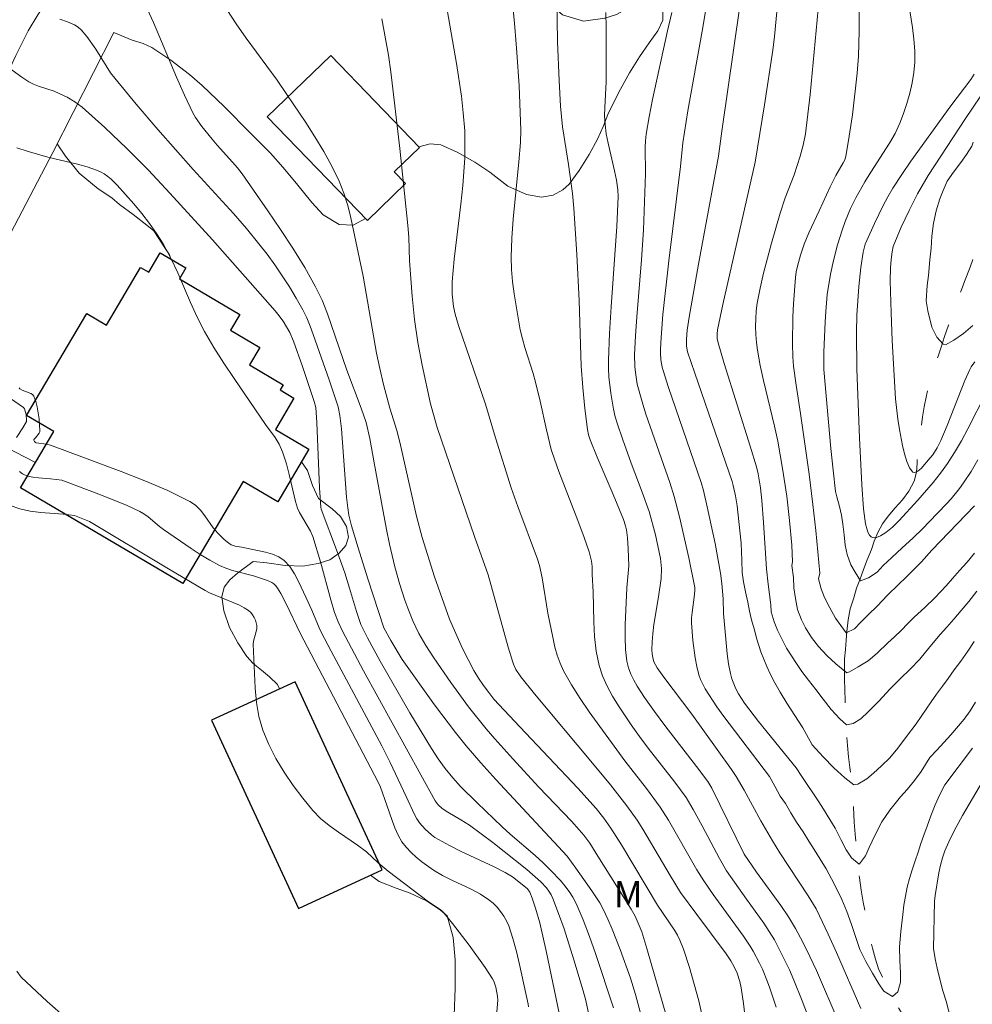
# Model space of a CAD drawing. Units: metres. Extents: x 283114 to 283630, y 1669354 to 1669919.
# Drawn here: x 283333 to 283388, y 1669439 to 1669495 of the extents above; entities that cross this region are included whole.
import ezdxf

# ---------------------------------------------------------------- set-up
doc = ezdxf.new("R2010")
doc.units = ezdxf.units.M
doc.header["$MEASUREMENT"] = 0
doc.linetypes.add('Intermitente', pattern=[48, 15, -2, 2, -2, 2, -2, 2, -2, 2, -2, 15])
for name, color, linetype, lineweight in [('Cerca', 8, 'Cerca', 20), ('Edificacoes', 7, 'Continuous', 30), ('Rio_Intermitente', 5, 'Intermitente', 9)]:
    doc.layers.add(name, color=color, linetype=linetype, lineweight=lineweight)
for name, color, linetype, lineweight, true_color in [('Curvas_Intermediarias', 7, 'Continuous', 9, 0x783c14), ('Curvas_Mestras', 7, 'Continuous', 20, 0x783c14), ('Topon_Vegetacao', 7, 'Continuous', 9, 0x00ff33), ('Vegetacao', 7, 'Orla8', 9, 0x00ff33)]:
    doc.layers.add(name, color=color, linetype=linetype, lineweight=lineweight, true_color=true_color)
doc.styles.add('Arial', font='arial.ttf', dxfattribs={"height": 1.5})
doc.styles.get("Standard").update_dxf_attribs({"font": 'arial.ttf'})
doc.linetypes.add('Cerca', pattern='A,10,0,["X",Standard,S=1,R=0,X=0,Y=-0.5],0.1', length=10.1)
doc.linetypes.add('Orla8', pattern='A,6,-0.5,["V",Standard,S=1,R=0,X=-0.5,Y=-1],-0.5,6,-0.5,["V",Standard,S=1,R=0,X=-0.5,Y=-1],-0.5', length=14)

msp = doc.modelspace()

# ---------------------------------------------------------------- linework, layer by layer
at = {"layer": 'Cerca', "flags": 128}
msp.add_lwpolyline([(283338.807, 1669494.643), (283335.282, 1669487.735), (283330.195, 1669478.04), (283327.886, 1669473.18), (283334.285, 1669469.885)], dxfattribs=at)
at = {"layer": 'Curvas_Intermediarias', "flags": 128}
for points, elevation in [([(283388.47, 1669462.473), (283388.01, 1669461.894), (283387.562, 1669461.36), (283387.133, 1669460.865), (283386.734, 1669460.409), (283386.365, 1669459.993), (283385.752, 1669459.273), (283385.187, 1669458.575), (283384.628, 1669457.985), (283384.07, 1669457.45), (283383.474, 1669456.859), (283382.817, 1669456.144), (283382.221, 1669455.542), (283381.785, 1669455.131), (283381.342, 1669454.86), (283380.973, 1669454.791), (283380.583, 1669455.13), (283380.088, 1669455.665), (283379.618, 1669456.268), (283379.197, 1669456.826), (283378.776, 1669457.35), (283378.404, 1669457.852), (283378.082, 1669458.321), (283377.791, 1669458.751), (283377.518, 1669459.209), (283377.245, 1669459.734), (283377.003, 1669460.231), (283376.797, 1669460.717), (283376.635, 1669461.287), (283376.619, 1669461.692), (283376.45, 1669462.877), (283376.367, 1669463.764), (283376.196, 1669466.439), (283376.097, 1669467.699), (283376.013, 1669468.434), (283375.882, 1669469.239), (283375.785, 1669469.635), (283375.428, 1669470.828), (283373.933, 1669475.586), (283373.582, 1669476.78), (283373.531, 1669477.023), (283373.517, 1669477.272), (283373.543, 1669477.518), (283373.851, 1669478.986), (283375.716, 1669487.17), (283376.25, 1669490.476), (283376.719, 1669493.615), (283376.815, 1669494.405), (283377.52, 1669501.759)], 174), ([(283370.614, 1669438.004), (283369.478, 1669441.91), (283369.177, 1669442.874), (283369.035, 1669443.241), (283368.795, 1669443.779), (283368.575, 1669444.179), (283366.662, 1669447.237), (283366.186, 1669447.968), (283365.839, 1669448.446), (283365.586, 1669448.748), (283365.131, 1669449.247), (283363.266, 1669451.208), (283361.764, 1669452.834), (283360.731, 1669453.974), (283360.23, 1669454.556), (283359.217, 1669455.829), (283358.194, 1669457.216), (283357.221, 1669458.636), (283356.754, 1669459.357), (283356.358, 1669460.046), (283356.014, 1669460.765), (283355.714, 1669461.502), (283355.544, 1669461.968), (283355.238, 1669462.915), (283354.974, 1669463.874), (283354.67, 1669465.192), (283354.499, 1669466.031), (283353.776, 1669469.865), (283353.527, 1669471.272), (283353.312, 1669472.197), (283353.042, 1669473.022), (283352.2, 1669475.211), (283351.097, 1669478.445), (283350.779, 1669479.233), (283350.411, 1669479.995), (283349.781, 1669481.117), (283349.107, 1669482.219), (283348.399, 1669483.304), (283347.669, 1669484.376), (283346.184, 1669486.497), (283345.919, 1669486.848), (283345.635, 1669487.183), (283344.742, 1669488.161), (283344.458, 1669488.497), (283343.863, 1669489.229), (283343.505, 1669489.743), (283343.354, 1669490.015), (283342.87, 1669491.037), (283342.412, 1669492.073), (283341.084, 1669495.209), (283339.91, 1669497.762)], 184), ([(283376.914, 1669438.534), (283376.562, 1669439.635), (283376.427, 1669440), (283376.124, 1669440.717), (283375.957, 1669441.07), (283375.596, 1669441.758), (283375.42, 1669442.054), (283375.033, 1669442.625), (283373.296, 1669445.016), (283372.751, 1669445.805), (283372.357, 1669446.449), (283370.722, 1669449.307), (283370.242, 1669450.054), (283369.445, 1669451.128), (283368.205, 1669452.71), (283366.163, 1669455.536), (283365.634, 1669456.31), (283365.135, 1669457.099), (283364.678, 1669457.905), (283364.478, 1669458.341), (283364.318, 1669458.797), (283364.188, 1669459.267), (283364.078, 1669459.745), (283363.77, 1669461.207), (283363.447, 1669463.255), (283363.3, 1669463.954), (283363.177, 1669464.33), (283362.042, 1669467.364), (283361.672, 1669468.434), (283360.758, 1669471.31), (283360.187, 1669473.237), (283358.642, 1669477.766), (283358.45, 1669478.424), (283358.353, 1669478.87), (283358.275, 1669479.572), (283358.271, 1669480.294), (283358.389, 1669481.593), (283358.768, 1669484.767), (283358.881, 1669485.826), (283358.968, 1669486.885), (283358.995, 1669487.407), (283359.007, 1669488.455), (283358.991, 1669488.979), (283358.912, 1669490.022), (283358.8, 1669490.969), (283358.523, 1669492.861), (283357.909, 1669496.392)], 181), ([(283380.532, 1669437.658), (283379.232, 1669440.638), (283378.855, 1669441.459), (283378.457, 1669442.268), (283378.031, 1669443.06), (283377.623, 1669443.734), (283377.185, 1669444.391), (283375.788, 1669446.314), (283375.077, 1669447.338), (283373.212, 1669451.134), (283372.993, 1669451.521), (283372.341, 1669452.387), (283370.507, 1669454.748), (283369.914, 1669455.546), (283369.345, 1669456.359), (283368.917, 1669457.018), (283368.72, 1669457.361), (283368.55, 1669457.713), (283368.415, 1669458.074), (283368.327, 1669458.443), (283368.248, 1669459.13), (283368.221, 1669459.829), (283368.23, 1669460.537), (283368.319, 1669462.669), (283368.425, 1669463.727), (283368.434, 1669463.939), (283368.407, 1669464.913), (283368.359, 1669465.561), (283368.309, 1669466.007), (283368.254, 1669466.252), (283368.134, 1669466.61), (283367.537, 1669468.048), (283366.619, 1669470.197), (283366.214, 1669471.2), (283366.122, 1669471.489), (283366.06, 1669471.784), (283365.911, 1669472.994), (283365.792, 1669474.211), (283365.702, 1669475.429), (283365.649, 1669476.689), (283365.587, 1669479.213), (283365.454, 1669481.87), (283365.279, 1669484.525), (283365.196, 1669485.368), (283364.974, 1669487.049), (283364.613, 1669489.218), (283364.504, 1669490.393), (283364.42, 1669491.875), (283364.332, 1669494.101), (283364.296, 1669496.71)], 179), ([(283345.302, 1669495.97), (283345.841, 1669495.135), (283346.416, 1669494.319), (283348.2, 1669491.905), (283348.764, 1669491.08), (283349.843, 1669489.45), (283350.373, 1669488.627), (283350.881, 1669487.792), (283351.352, 1669486.943), (283351.773, 1669486.074), (283352.041, 1669485.393), (283352.259, 1669484.69), (283352.44, 1669483.972), (283353.151, 1669480.623), (283353.92, 1669476.18), (283354.103, 1669475.305), (283354.32, 1669474.387), (283354.673, 1669473.016), (283355.082, 1669471.724), (283355.261, 1669471.066), (283356.226, 1669466.794), (283356.539, 1669465.564), (283357.246, 1669463.299), (283358.126, 1669460.873), (283358.476, 1669460.045), (283358.873, 1669459.18), (283359.519, 1669457.908), (283359.779, 1669457.471), (283360.067, 1669457.05), (283360.372, 1669456.642), (283360.677, 1669456.272), (283362.158, 1669454.676), (283365.502, 1669451.134), (283366.551, 1669449.967), (283366.99, 1669449.414), (283367.401, 1669448.839), (283368.019, 1669447.878), (283370.091, 1669444.411), (283371.062, 1669442.971), (283371.23, 1669442.685), (283371.374, 1669442.387), (283371.578, 1669441.872), (283371.928, 1669440.815), (283372.467, 1669438.902), (283372.736, 1669437.683)], 183), ([(283367.107, 1669495.789), (283367.134, 1669494.915), (283367.133, 1669491.792), (283367.05, 1669490.322), (283367.044, 1669489.834), (283367.07, 1669489.349), (283367.141, 1669488.811), (283367.245, 1669488.277), (283367.621, 1669486.679), (283367.727, 1669486.145), (283367.806, 1669485.583), (283367.827, 1669485.205), (283367.741, 1669483.476), (283367.417, 1669478.851), (283367.329, 1669477.31), (283367.274, 1669475.77), (283367.275, 1669475.298), (283367.296, 1669474.824), (283367.395, 1669473.88), (283367.557, 1669472.949), (283367.659, 1669472.518), (283367.783, 1669472.091), (283368.071, 1669471.246), (283368.574, 1669469.847), (283369.21, 1669468.182), (283369.599, 1669467.062), (283369.97, 1669465.723), (283370.257, 1669464.365), (283370.315, 1669463.787), (283370.294, 1669463.205), (283370.147, 1669462.147), (283369.884, 1669460.562), (283369.816, 1669460.032), (283369.778, 1669459.573), (283369.77, 1669459.112), (283369.783, 1669458.884), (283369.81, 1669458.661), (283369.881, 1669458.419), (283370.069, 1669458.078), (283370.449, 1669457.538), (283372.055, 1669455.411), (283373.512, 1669453.361), (283374.345, 1669452.217), (283374.621, 1669451.811), (283375.082, 1669451.025), (283376.041, 1669449.266), (283376.697, 1669448.104), (283377.127, 1669447.419), (283378.752, 1669444.953), (283379.212, 1669444.194), (283379.418, 1669443.802), (283379.917, 1669442.746), (283380.396, 1669441.679), (283381.788, 1669438.455)], 178), ([(283370.903, 1669495.798), (283370.659, 1669494.743), (283369.794, 1669490.779), (283369.601, 1669489.785), (283369.433, 1669488.788), (283369.393, 1669488.411), (283369.38, 1669488.03), (283369.406, 1669486.498), (283369.29, 1669483.289), (283369.175, 1669481.555), (283368.891, 1669478.277), (283368.815, 1669477.185), (283368.766, 1669476.094), (283368.78, 1669475.415), (283368.813, 1669475.075), (283368.924, 1669474.403), (283369.202, 1669473.371), (283369.423, 1669472.674), (283370.791, 1669468.728), (283371.046, 1669467.94), (283371.355, 1669466.76), (283371.892, 1669464.396), (283372.244, 1669462.691), (283372.243, 1669462.5), (283372.206, 1669462.139), (283372.076, 1669461.245), (283372.052, 1669460.948), (283372.051, 1669460.651), (283372.125, 1669459.645), (283372.259, 1669458.641), (283372.356, 1669458.147), (283372.476, 1669457.664), (283372.57, 1669457.388), (283372.692, 1669457.12), (283372.835, 1669456.859), (283373.501, 1669455.821), (283373.899, 1669455.272), (283376.527, 1669451.805), (283376.836, 1669451.253), (283377.152, 1669450.689), (283377.449, 1669450.253), (283377.759, 1669449.729), (283378.094, 1669449.182), (283378.466, 1669448.623), (283378.801, 1669448.099), (283379.098, 1669447.619), (283379.446, 1669447.06), (283379.793, 1669446.491), (283380.109, 1669445.927), (283380.389, 1669445.363), (283380.687, 1669444.737), (283380.991, 1669444.038), (283381.259, 1669443.295), (283381.508, 1669442.546), (283381.739, 1669441.858), (283382.086, 1669441.165), (283382.452, 1669440.49), (283382.824, 1669439.887), (283383.116, 1669439.457), (283383.61, 1669439.146), (283383.929, 1669439.427), (283384.075, 1669439.977), (283384.079, 1669440.498), (283384.034, 1669441.231), (283384.018, 1669442.015), (283384.089, 1669442.889), (283384.203, 1669443.87), (283384.269, 1669444.402), (283384.353, 1669444.929), (283384.456, 1669445.45), (283384.584, 1669445.938), (283384.736, 1669446.437), (283384.913, 1669446.959), (283385.083, 1669447.464), (283385.248, 1669447.952), (283385.419, 1669448.446), (283385.608, 1669448.956), (283385.828, 1669449.551), (283386.06, 1669450.18), (283386.335, 1669450.78), (283386.616, 1669451.33), (283388.213, 1669453.446)], 177), ([(283372.884, 1669496.088), (283372.653, 1669494.716), (283371.835, 1669490.136), (283371.537, 1669488.29), (283371.409, 1669486.92), (283370.735, 1669481.488), (283370.397, 1669478.409), (283370.29, 1669477.081), (283370.257, 1669476.417), (283370.255, 1669476.208), (283370.287, 1669475.79), (283370.364, 1669475.376), (283370.419, 1669475.175), (283370.722, 1669474.208), (283372.599, 1669468.731), (283372.734, 1669468.276), (283372.952, 1669467.342), (283373.403, 1669465.221), (283373.719, 1669463.512), (283373.788, 1669462.928), (283373.864, 1669462.049), (283373.893, 1669461.187), (283374.097, 1669458.873), (283374.179, 1669458.303), (283374.29, 1669457.741), (283374.373, 1669457.441), (283374.478, 1669457.144), (283374.604, 1669456.854), (283374.75, 1669456.572), (283374.913, 1669456.301), (283375.091, 1669456.043), (283375.894, 1669454.989), (283378.076, 1669452.318), (283378.404, 1669451.807), (283378.701, 1669451.361), (283379.03, 1669450.876), (283379.37, 1669450.356), (283379.649, 1669449.938), (283380.015, 1669449.34), (283380.313, 1669448.838), (283380.642, 1669448.196), (283380.94, 1669447.592), (283381.262, 1669447.135), (283381.701, 1669446.762), (283381.713, 1669446.784), (283382.05, 1669447.239), (283382.264, 1669447.728), (283382.619, 1669448.458), (283382.999, 1669449.199), (283383.465, 1669449.873), (283384.078, 1669450.638), (283384.465, 1669451.071), (283384.888, 1669451.583), (283385.268, 1669452.1), (283385.759, 1669452.898), (283386.166, 1669453.324), (283386.965, 1669454.208), (283387.728, 1669455.12), (283388.076, 1669455.594), (283388.392, 1669456.092)], 176), ([(283379.341, 1669495.979), (283378.871, 1669491.068), (283378.597, 1669488.81), (283378.473, 1669488.159), (283378.299, 1669487.516), (283377.949, 1669486.438), (283377.442, 1669485.122), (283377.14, 1669484.234), (283376.643, 1669482.521), (283376.185, 1669480.796), (283375.99, 1669479.929), (283375.828, 1669479.059), (283375.77, 1669478.614), (283375.74, 1669478.163), (283375.735, 1669477.709), (283375.753, 1669477.255), (283375.792, 1669476.803), (283375.849, 1669476.356), (283376.001, 1669475.478), (283376.188, 1669474.603), (283376.819, 1669471.987), (283377.008, 1669471.112), (283377.29, 1669469.538), (283377.522, 1669467.956), (283377.682, 1669466.55), (283377.812, 1669465.139), (283377.862, 1669464.179), (283377.818, 1669463.962), (283377.907, 1669463.268), (283377.927, 1669462.68), (283378.022, 1669462.059), (283378.148, 1669461.432), (283378.378, 1669460.823), (283378.601, 1669460.365), (283378.948, 1669459.818), (283379.357, 1669459.294), (283379.84, 1669458.77), (283380.347, 1669458.302), (283380.984, 1669457.784), (283381.137, 1669457.846), (283381.642, 1669458.118), (283382.208, 1669458.468), (283382.724, 1669458.919), (283383.35, 1669459.504), (283383.719, 1669459.853), (283384.106, 1669460.219), (283384.499, 1669460.613), (283384.855, 1669460.985), (283385.469, 1669461.548), (283386.046, 1669462.1), (283386.697, 1669462.797), (283387.059, 1669463.208), (283387.471, 1669463.675), (283387.912, 1669464.159), (283388.336, 1669464.67)], 173), ([(283381.703, 1669495.827), (283381.698, 1669494.722), (283381.656, 1669493.27), (283381.585, 1669492.306), (283381.312, 1669489.895), (283381.07, 1669488.3), (283380.919, 1669487.513), (283380.862, 1669487.318), (283380.779, 1669487.131), (283380.36, 1669486.412), (283380.018, 1669485.763), (283379.401, 1669484.371), (283378.796, 1669483.099), (283378.529, 1669482.45), (283378.317, 1669481.827), (283378.141, 1669481.191), (283378.076, 1669480.869), (283378.032, 1669480.545), (283377.913, 1669479.028), (283377.878, 1669478.265), (283377.861, 1669476.737), (283377.88, 1669475.977), (283377.916, 1669475.429), (283378.06, 1669474.336), (283378.322, 1669472.7), (283378.808, 1669469.221), (283379.032, 1669467.479), (283379.196, 1669465.976), (283379.428, 1669463.517), (283379.36, 1669463.197), (283379.516, 1669462.621), (283379.697, 1669462.124), (283380.001, 1669461.515), (283380.336, 1669460.934), (283380.646, 1669460.51), (283380.955, 1669460.086), (283380.955, 1669460.075), (283381.417, 1669460.307), (283381.798, 1669460.69), (283382.215, 1669461.128), (283382.743, 1669461.646), (283383.314, 1669462.226), (283383.971, 1669462.885), (283384.383, 1669463.273), (283384.813, 1669463.701), (283385.279, 1669464.174), (283385.881, 1669464.838), (283388.328, 1669467.389)], 172), ([(283388.526, 1669470.037), (283388.134, 1669469.365), (283387.706, 1669468.714), (283387.475, 1669468.398), (283386.98, 1669467.794), (283386.716, 1669467.508), (283385.721, 1669466.466), (283385.365, 1669466.095), (283384.776, 1669465.532), (283384.161, 1669464.98), (283383.578, 1669464.423), (283383.08, 1669463.966), (283382.73, 1669463.578), (283382.239, 1669463.251), (283381.765, 1669463.086), (283381.455, 1669463.566), (283381.207, 1669464.002), (283381.007, 1669464.594), (283380.888, 1669465.126), (283380.824, 1669465.73), (283380.754, 1669466.34), (283380.685, 1669466.85), (283380.553, 1669467.359), (283380.416, 1669467.907), (283380.365, 1669468.072), (283380.341, 1669468.223), (283380.19, 1669469.455), (283380.068, 1669470.693), (283379.667, 1669475.235), (283379.657, 1669475.645), (283379.668, 1669476.23), (283379.731, 1669477.987), (283379.768, 1669478.572), (283379.86, 1669479.55), (283380.046, 1669480.73), (283380.217, 1669481.507), (283380.456, 1669482.413), (283380.734, 1669483.311), (283380.889, 1669483.753), (283381.193, 1669484.508), (283381.507, 1669485.128), (283382.024, 1669486.036), (283382.364, 1669486.599), (283383.439, 1669488.264), (283383.761, 1669488.834), (283384.038, 1669489.421), (283384.255, 1669489.981), (283384.446, 1669490.558), (283384.609, 1669491.146), (283384.74, 1669491.741), (283384.834, 1669492.338), (283384.889, 1669492.933), (283384.893, 1669493.594), (283384.843, 1669494.258), (283384.757, 1669494.925), (283384.55, 1669496.261)], 171), ([(283354.23, 1669495.423), (283354.603, 1669493.329), (283354.739, 1669492.382), (283355.255, 1669487.96), (283355.726, 1669483.533), (283355.768, 1669482.855), (283355.817, 1669481.497), (283355.968, 1669479.469), (283356.098, 1669478.12), (283356.288, 1669476.792), (283356.534, 1669475.484), (283357.018, 1669473.274), (283357.415, 1669471.9), (283359.554, 1669465.619), (283360.347, 1669463.422), (283361.488, 1669459.252), (283361.733, 1669458.449), (283361.791, 1669458.287), (283361.937, 1669457.975), (283362.222, 1669457.544), (283363.013, 1669456.565), (283366.258, 1669452.704), (283367.38, 1669451.334), (283368.323, 1669450.127), (283368.913, 1669449.296), (283369.249, 1669448.778), (283370.826, 1669446.113), (283371.42, 1669445.142), (283372.347, 1669443.866), (283374.04, 1669441.609), (283374.317, 1669441.211), (283374.506, 1669440.866), (283374.671, 1669440.491), (283374.819, 1669440.011), (283374.903, 1669439.651), (283375.042, 1669438.746), (283375.227, 1669437.112)], 182), ([(283367.561, 1669438.496), (283366.521, 1669441.62), (283366.179, 1669442.6), (283365.811, 1669443.566), (283365.406, 1669444.511), (283365.221, 1669444.86), (283365.004, 1669445.193), (283364.76, 1669445.512), (283364.497, 1669445.819), (283363.948, 1669446.405), (283363.503, 1669446.842), (283363.04, 1669447.262), (283361.616, 1669448.49), (283361.153, 1669448.912), (283359.7, 1669450.294), (283358.759, 1669451.242), (283358.306, 1669451.73), (283357.864, 1669452.267), (283357.46, 1669452.836), (283357.081, 1669453.421), (283355.826, 1669455.487), (283354.117, 1669458.462), (283353.397, 1669459.799), (283353.018, 1669460.554), (283352.76, 1669461.316), (283352.365, 1669462.656), (283352.083, 1669463.544), (283351.669, 1669464.699), (283350.73, 1669467.21), (283350.71, 1669467.32), (283350.641, 1669468.421), (283350.479, 1669472.187), (283350.422, 1669473.054), (283350.333, 1669473.406), (283349.662, 1669475.418), (283349.146, 1669476.88), (283348.927, 1669477.365), (283348.538, 1669478.016), (283348.243, 1669478.428), (283348.082, 1669478.622), (283344.476, 1669482.705), (283342.027, 1669485.389), (283340.785, 1669486.713), (283339.553, 1669487.967), (283338.278, 1669489.181), (283336.967, 1669490.347), (283336.554, 1669490.651), (283336.105, 1669490.909), (283335.642, 1669491.138), (283335.356, 1669491.258), (283334.467, 1669491.553), (283334.18, 1669491.667), (283333.908, 1669491.808), (283333.506, 1669492.064), (283332.727, 1669492.626)], 186), ([(283388.359, 1669475.68), (283388.149, 1669475.397), (283388.066, 1669475.244), (283387.782, 1669474.612), (283386.768, 1669472.011), (283386.397, 1669471.156), (283386.181, 1669470.734), (283385.929, 1669470.337), (283385.787, 1669470.154), (283385.256, 1669469.551), (283385.07, 1669469.389), (283384.907, 1669469.304), (283384.783, 1669469.33), (283384.6, 1669469.58), (283384.442, 1669469.943), (283384.307, 1669470.382), (283384.192, 1669470.861), (283384.01, 1669471.793), (283383.917, 1669472.374), (283383.791, 1669473.549), (283383.589, 1669476.916), (283383.527, 1669478.51), (283383.479, 1669480.35), (283383.494, 1669481.087), (283383.529, 1669481.577), (283383.586, 1669482.022), (283383.657, 1669482.313), (283384.119, 1669483.433), (283384.566, 1669484.403), (283385.054, 1669485.35), (283385.673, 1669486.399), (283387.82, 1669489.697), (283388.666, 1669490.929)], 169), ([(283366.216, 1669437.752), (283365.965, 1669438.914), (283365.815, 1669439.473), (283365.274, 1669441.267), (283364.708, 1669443.053), (283364.399, 1669443.934), (283364.066, 1669444.8), (283363.965, 1669445.011), (283363.841, 1669445.212), (283363.699, 1669445.403), (283363.373, 1669445.754), (283362.567, 1669446.455), (283361.922, 1669446.984), (283360.603, 1669448.011), (283359.264, 1669449.011), (283358.776, 1669449.328), (283358.016, 1669449.764), (283357.702, 1669449.965), (283357.455, 1669450.183), (283357.294, 1669450.405), (283353.171, 1669457.892), (283351.949, 1669460.184), (283351.702, 1669460.707), (283351.502, 1669461.249), (283351.287, 1669461.977), (283350.69, 1669464.178), (283350.26, 1669465.632), (283350.124, 1669465.943), (283349.485, 1669467.009), (283349.371, 1669467.258), (283349.259, 1669467.64), (283348.896, 1669469.197), (283348.728, 1669469.816), (283348.508, 1669470.509), (283348.317, 1669470.948), (283348.074, 1669471.334), (283347.518, 1669472.069), (283345.716, 1669474.721), (283345.125, 1669475.611), (283344.555, 1669476.512), (283344.013, 1669477.429), (283343.586, 1669478.252), (283343.202, 1669479.099), (283342.472, 1669480.814), (283342.079, 1669481.655), (283341.639, 1669482.466), (283341.256, 1669483.067), (283340.841, 1669483.649), (283340.4, 1669484.216), (283339.94, 1669484.77), (283338.995, 1669485.843), (283338.642, 1669486.194), (283338.448, 1669486.354), (283338.243, 1669486.499), (283338.03, 1669486.624), (283337.807, 1669486.725), (283337.263, 1669486.913), (283336.704, 1669487.07), (283334.991, 1669487.471), (283333.816, 1669487.804), (283333.211, 1669488.005)], 187), ([(283388.231, 1669477.768), (283387.69, 1669477.317), (283387.137, 1669476.923), (283386.663, 1669476.657), (283386.533, 1669476.696), (283386.162, 1669477.097), (283385.877, 1669477.678), (283385.651, 1669478.618), (283385.551, 1669479.188), (283385.615, 1669480.068), (283385.675, 1669480.651), (283385.758, 1669481.547), (283385.829, 1669482.231), (283385.87, 1669482.92), (283385.972, 1669483.665), (283386.13, 1669484.383), (283386.337, 1669485.056), (283386.532, 1669485.55), (283386.752, 1669486.088), (283387.114, 1669486.6), (283387.549, 1669487.156), (283387.88, 1669487.617), (283388.187, 1669488.089), (283388.251, 1669488.331)], 168), ([(283364.437, 1669438.182), (283363.701, 1669441.676), (283363.309, 1669443.383), (283363.07, 1669444.243), (283362.878, 1669444.804), (283362.74, 1669445.149), (283362.6, 1669445.339), (283362.304, 1669445.598), (283361.734, 1669446.031), (283361.329, 1669446.281), (283360.696, 1669446.61), (283358.75, 1669447.522), (283358.11, 1669447.839), (283357.486, 1669448.18), (283357.279, 1669448.31), (283357.08, 1669448.455), (283356.71, 1669448.785), (283356.391, 1669449.154), (283356.236, 1669449.385), (283356.1, 1669449.631), (283355.625, 1669450.666), (283354.697, 1669452.612), (283354.217, 1669453.578), (283351.307, 1669459.027), (283350.736, 1669460.122), (283350.617, 1669460.37), (283350.198, 1669461.386), (283349.858, 1669462.092), (283349.428, 1669463.038), (283349.19, 1669463.488), (283348.918, 1669463.896), (283348.598, 1669464.243), (283348.285, 1669464.456), (283347.921, 1669464.608), (283347.524, 1669464.719), (283346.693, 1669464.892), (283346.17, 1669465.023), (283345.789, 1669465.077), (283345.557, 1669465.155), (283345.415, 1669465.242), (283345.147, 1669465.456), (283344.779, 1669465.822), (283344.516, 1669466.135), (283344.032, 1669466.815), (283343.78, 1669467.139), (283343.5, 1669467.423), (283343.176, 1669467.646), (283341.897, 1669468.271), (283340.576, 1669468.839), (283339.228, 1669469.368), (283335.145, 1669470.882), (283334.928, 1669470.941), (283334.328, 1669471.027), (283334.263, 1669471.051), (283334.225, 1669471.089), (283334.191, 1669471.167), (283334.2, 1669471.214), (283334.29, 1669471.304), (283334.507, 1669471.578), (283334.538, 1669471.645), (283334.547, 1669471.715), (283334.495, 1669472.394), (283334.449, 1669472.742), (283334.385, 1669473.083), (283334.3, 1669473.408), (283334.189, 1669473.708), (283334.123, 1669473.797), (283334.025, 1669473.86), (283333.526, 1669474.044), (283333.39, 1669474.125), (283333.353, 1669474.186)], 188), ([(283332.851, 1669473.573), (283333.603, 1669473.053), (283333.658, 1669472.984), (283333.743, 1669472.654), (283333.78, 1669472.307), (283333.771, 1669472.253), (283333.561, 1669471.877), (283333.203, 1669471.331)], 189), ([(283333.366, 1669469.376), (283333.546, 1669469.233), (283333.82, 1669469.109), (283334.131, 1669469.036), (283334.465, 1669468.997), (283335.159, 1669468.951), (283335.797, 1669468.875), (283338.094, 1669468.01), (283339.567, 1669467.404), (283340.286, 1669467.071), (283340.533, 1669466.93), (283340.766, 1669466.762), (283341.432, 1669466.203), (283341.664, 1669466.032), (283343.242, 1669464.94), (283343.775, 1669464.589), (283344.319, 1669464.26), (283344.875, 1669463.959), (283345.246, 1669463.798), (283345.633, 1669463.669), (283346.827, 1669463.359), (283347.64, 1669463.105), (283347.9, 1669462.984), (283348.011, 1669462.901), (283348.124, 1669462.784), (283348.225, 1669462.65), (283348.4, 1669462.351), (283348.726, 1669461.717), (283349.522, 1669460.06), (283352.523, 1669454.349), (283354.01, 1669451.487), (283354.139, 1669451.195), (283354.518, 1669450.164), (283354.81, 1669449.286), (283354.969, 1669448.856), (283355.155, 1669448.445), (283355.38, 1669448.062), (283355.624, 1669447.744), (283355.901, 1669447.445), (283356.205, 1669447.165), (283356.528, 1669446.902), (283357.199, 1669446.423), (283357.716, 1669446.114), (283358.258, 1669445.841), (283359.362, 1669445.322), (283359.892, 1669445.039), (283360.389, 1669444.714), (283360.629, 1669444.517), (283360.854, 1669444.292), (283361.059, 1669444.045), (283361.242, 1669443.78), (283361.398, 1669443.502), (283361.523, 1669443.217), (283361.767, 1669442.492), (283361.972, 1669441.749), (283362.15, 1669440.992), (283362.643, 1669438.708), (283362.666, 1669438.549)], 189), ([(283388.246, 1669434.022), (283387.947, 1669434.827), (283387.654, 1669435.682), (283387.374, 1669436.504), (283387.112, 1669437.41), (283386.843, 1669438.355), (283386.7, 1669438.886), (283386.519, 1669439.485), (283386.331, 1669440.145), (283386.187, 1669440.788), (283386.075, 1669441.314), (283385.98, 1669441.913), (283386.025, 1669444.642), (283386.06, 1669444.967), (283386.282, 1669446.277), (283386.372, 1669446.709), (283386.486, 1669447.132), (283386.633, 1669447.542), (283386.941, 1669448.228), (283387.282, 1669448.903), (283387.646, 1669449.569), (283388.798, 1669451.535)], 178), ([(283333.218, 1669440.605), (283333.466, 1669440.272), (283334.955, 1669438.857), (283338.234, 1669435.991)], 191)]:
    msp.add_lwpolyline(points, dxfattribs=dict(at, elevation=elevation))
at = {"layer": 'Curvas_Mestras', "flags": 128}
for points, elevation in [([(283361.735, 1669496.39), (283361.88, 1669494.942), (283362.001, 1669493.49), (283362.125, 1669491.565), (283362.221, 1669489.022), (283362.203, 1669488.305), (283362.108, 1669487.204), (283361.773, 1669483.901), (283361.699, 1669482.801), (283361.67, 1669481.702), (283361.69, 1669481.003), (283361.746, 1669480.303), (283361.831, 1669479.603), (283362.062, 1669478.211), (283362.193, 1669477.521), (283362.309, 1669477.013), (283362.45, 1669476.51), (283362.926, 1669475.011), (283363.067, 1669474.507), (283363.327, 1669473.414), (283363.69, 1669471.767), (283363.97, 1669470.646), (283364.151, 1669470.082), (283364.415, 1669469.371), (283365.51, 1669466.542), (283365.872, 1669465.564), (283366.148, 1669464.753), (283366.294, 1669464.205), (283366.33, 1669463.906), (283366.333, 1669463.447), (283366.38, 1669462.44), (283366.419, 1669460.718), (283366.464, 1669459.864), (283366.557, 1669459.025), (283366.724, 1669458.207), (283366.923, 1669457.603), (283367.188, 1669457.016), (283367.502, 1669456.444), (283367.848, 1669455.883), (283368.57, 1669454.791), (283369.043, 1669454.11), (283369.542, 1669453.446), (283371.089, 1669451.486), (283371.736, 1669450.599), (283372.147, 1669449.908), (283372.66, 1669448.971), (283373.653, 1669447.089), (283374.064, 1669446.385), (283375.207, 1669444.751), (283376.209, 1669443.367), (283376.522, 1669442.895), (283376.813, 1669442.409), (283377.117, 1669441.845), (283377.676, 1669440.687), (283377.934, 1669440.097), (283378.416, 1669438.904), (283378.712, 1669438.101)], 180), ([(283374.821, 1669496.163), (283373.794, 1669488.952), (283373.603, 1669487.515), (283372.448, 1669481.3), (283371.903, 1669478.258), (283371.802, 1669477.501), (283371.761, 1669476.993), (283371.751, 1669476.579), (283371.815, 1669476.261), (283372.227, 1669475.035), (283374.382, 1669468.798), (283374.45, 1669468.557), (283374.574, 1669467.973), (283374.668, 1669467.385), (283374.766, 1669466.493), (283374.894, 1669465.242), (283374.931, 1669464.753), (283374.945, 1669464.238), (283374.966, 1669463.56), (283375.042, 1669463.012), (283375.155, 1669462.441), (283375.287, 1669461.843), (283375.387, 1669461.339), (283375.506, 1669460.83), (283375.65, 1669460.321), (283375.806, 1669459.723), (283376.037, 1669458.99), (283376.373, 1669458.152), (283376.596, 1669457.694), (283376.844, 1669457.202), (283377.155, 1669456.666), (283377.539, 1669456.041), (283377.991, 1669455.332), (283378.45, 1669454.618), (283378.99, 1669453.629), (283379.621, 1669452.938), (283380.227, 1669452.303), (283380.864, 1669451.74), (283381.396, 1669451.328), (283381.617, 1669451.374), (283382.128, 1669451.674), (283382.521, 1669452.001), (283382.982, 1669452.423), (283383.455, 1669452.89), (283383.921, 1669453.453), (283384.418, 1669454.11), (283384.976, 1669454.847), (283385.264, 1669455.268), (283385.546, 1669455.684), (283385.84, 1669456.111), (283386.153, 1669456.555), (283386.484, 1669457.005), (283386.809, 1669457.46), (283387.165, 1669457.944), (283387.545, 1669458.461), (283387.944, 1669459.028), (283388.318, 1669459.585)], 175), ([(283335.688, 1669495.4), (283336.126, 1669495.26), (283336.54, 1669495.08), (283336.74, 1669494.951), (283336.92, 1669494.789), (283337.241, 1669494.403), (283337.764, 1669493.672), (283338.612, 1669492.322), (283338.848, 1669492.003), (283340.074, 1669490.513), (283341.338, 1669489.052), (283343.37, 1669486.747), (283345.681, 1669484.218), (283346.43, 1669483.359), (283347.152, 1669482.479), (283347.615, 1669481.877), (283348.063, 1669481.261), (283348.493, 1669480.632), (283348.906, 1669479.991), (283349.298, 1669479.34), (283349.669, 1669478.68), (283349.897, 1669478.219), (283350.097, 1669477.743), (283350.276, 1669477.256), (283350.612, 1669476.272), (283351.193, 1669474.654), (283351.701, 1669473.101), (283351.805, 1669472.599), (283351.894, 1669471.817), (283352.191, 1669467.884), (283352.257, 1669467.27), (283352.323, 1669466.864), (283352.478, 1669466.238), (283352.855, 1669464.971), (283353.421, 1669463.187), (283354.346, 1669460.369), (283354.731, 1669459.648), (283355.387, 1669458.542), (283357.257, 1669455.933), (283358.457, 1669454.348), (283359.083, 1669453.578), (283359.919, 1669452.603), (283360.776, 1669451.645), (283364.879, 1669447.231), (283365.392, 1669446.535), (283366.31, 1669445.239), (283366.766, 1669444.539), (283366.965, 1669444.174), (283367.234, 1669443.609), (283367.486, 1669443.035), (283367.948, 1669441.864), (283368.534, 1669440.213), (283368.819, 1669439.266), (283369.247, 1669437.694)], 185), ([(283388.319, 1669492.239), (283388.113, 1669491.94), (283386.973, 1669490.427), (283384.675, 1669487.239), (283384.144, 1669486.461), (283383.636, 1669485.671), (283383.345, 1669485.179), (283383.074, 1669484.676), (283382.573, 1669483.644), (283382.045, 1669482.452), (283381.916, 1669481.986), (283381.797, 1669481.119), (283381.68, 1669480.019), (283381.56, 1669478.363), (283381.535, 1669477.384), (283381.556, 1669475.252), (283381.71, 1669471.306), (283381.848, 1669468.602), (283381.952, 1669467.217), (283382.055, 1669466.36), (283382.147, 1669466.006), (283382.213, 1669465.845), (283382.292, 1669465.707), (283382.385, 1669465.604), (283382.467, 1669465.567), (283382.572, 1669465.56), (283382.69, 1669465.577), (283382.929, 1669465.66), (283383.233, 1669465.853), (283383.621, 1669466.174), (283383.984, 1669466.533), (283385.071, 1669467.719), (283385.96, 1669468.744), (283386.378, 1669469.275), (283386.771, 1669469.823), (283387.188, 1669470.473), (283387.578, 1669471.142), (283387.949, 1669471.824), (283389.013, 1669473.898)], 170), ([(283332.829, 1669467.414), (283333.385, 1669467.212), (283333.98, 1669467.087), (283334.603, 1669467.013), (283335.875, 1669466.915), (283336.543, 1669466.837), (283337.397, 1669466.496), (283341.938, 1669463.766), (283344.054, 1669462.519), (283344.307, 1669462.393), (283346.021, 1669461.675), (283346.299, 1669461.529), (283346.555, 1669461.36), (283346.673, 1669461.252), (283346.779, 1669461.121), (283346.869, 1669460.974), (283346.942, 1669460.818), (283347.027, 1669460.502), (283347.027, 1669460.329), (283346.99, 1669460.152), (283346.831, 1669459.607), (283346.819, 1669459.424), (283346.925, 1669456.907), (283347.005, 1669456.074), (283347.146, 1669455.262), (283347.37, 1669454.482), (283347.71, 1669453.655), (283348.124, 1669452.845), (283348.598, 1669452.056), (283349.119, 1669451.293), (283349.673, 1669450.559), (283350.247, 1669449.861), (283350.696, 1669449.401), (283351.196, 1669448.988), (283351.729, 1669448.606), (283352.823, 1669447.863), (283353.347, 1669447.47), (283354.003, 1669446.842), (283354.594, 1669446.362), (283356.902, 1669444.601), (283357.517, 1669444.205), (283357.659, 1669444.094), (283357.784, 1669443.966), (283358.28, 1669443.36), (283359.246, 1669442.112), (283360.16, 1669440.827), (283360.592, 1669440.176), (283360.674, 1669440.023), (283360.78, 1669439.689), (283360.88, 1669439.165), (283360.9, 1669438.944), (283360.888, 1669438.72), (283360.66, 1669436.114)], 190)]:
    msp.add_lwpolyline(points, dxfattribs=dict(at, elevation=elevation))
at = {"layer": 'Edificacoes', "flags": 128}
for points in [[(283347.632, 1669489.791), (283353.391, 1669483.822), (283355.593, 1669485.946), (283354.935, 1669486.627), (283356.384, 1669488.026), (283351.282, 1669493.313)], [(283342.774, 1669462.926), (283333.432, 1669468.439), (283334.285, 1669469.885), (283335.341, 1669471.674), (283333.779, 1669472.596), (283337.24, 1669478.461), (283338.374, 1669477.791), (283340.337, 1669481.117), (283340.807, 1669480.84), (283341.466, 1669481.958), (283342.943, 1669481.086), (283342.574, 1669480.461), (283346.045, 1669478.413), (283345.51, 1669477.507), (283347.191, 1669476.515), (283346.6, 1669475.512), (283348.542, 1669474.366), (283348.363, 1669474.063), (283349.16, 1669473.593), (283348.097, 1669471.791), (283350.03, 1669470.65), (283348.24, 1669467.616), (283346.239, 1669468.797)], [(283344.422, 1669455.05), (283349.421, 1669444.217), (283354.236, 1669446.439), (283349.229, 1669457.269)]]:
    msp.add_lwpolyline(points, close=True, dxfattribs=at)
at = {"layer": 'Rio_Intermitente', "flags": 128}
msp.add_lwpolyline([(283385.786, 1669395.561), (283386.184, 1669395.955), (283386.466, 1669396.398), (283386.766, 1669396.804), (283387.194, 1669397.381), (283387.616, 1669397.955), (283388.07, 1669398.554), (283388.394, 1669399.027), (283388.712, 1669399.52), (283389.036, 1669400.005), (283389.336, 1669400.478), (283389.624, 1669400.912), (283389.862, 1669401.358), (283390.088, 1669401.809), (283390.363, 1669402.338), (283390.681, 1669402.899), (283390.956, 1669403.417), (283391.31, 1669404.05), (283391.756, 1669404.849), (283392.172, 1669405.667), (283392.452, 1669406.255), (283392.678, 1669406.751), (283392.892, 1669407.253), (283393.08, 1669407.855), (283393.299, 1669408.506), (283393.433, 1669408.96), (283393.627, 1669409.621), (283393.822, 1669410.271), (283393.986, 1669410.874), (283394.149, 1669411.544), (283394.294, 1669412.172), (283394.397, 1669412.814), (283394.431, 1669413.482), (283394.428, 1669414.222), (283394.413, 1669414.946), (283394.373, 1669415.715), (283394.315, 1669416.374), (283394.27, 1669416.926), (283394.219, 1669417.566), (283394.173, 1669418.242), (283394.127, 1669418.896), (283394.063, 1669419.586), (283393.994, 1669420.15), (283393.856, 1669420.683), (283393.712, 1669421.236), (283393.569, 1669421.845), (283393.425, 1669422.432), (283393.3, 1669422.937), (283393.063, 1669423.728), (283392.839, 1669424.368), (283392.603, 1669425.003), (283392.348, 1669425.662), (283391.591, 1669427.285), (283391.25, 1669428.007), (283390.959, 1669428.571), (283390.68, 1669429.029), (283390.383, 1669429.434), (283389.975, 1669429.979), (283389.592, 1669430.479), (283389.184, 1669430.99), (283388.677, 1669431.659), (283388.256, 1669432.176), (283387.793, 1669432.741), (283387.378, 1669433.306), (283387.019, 1669433.817), (283386.716, 1669434.263), (283386.209, 1669434.966), (283385.726, 1669435.623), (283385.225, 1669436.362), (283384.742, 1669437.143), (283384.259, 1669437.98), (283383.788, 1669438.811), (283383.553, 1669439.255), (283383.131, 1669440.052), (283382.809, 1669440.749), (283382.628, 1669441.307), (283382.46, 1669441.939), (283382.316, 1669442.536), (283382.215, 1669443.064), (283382.059, 1669443.881), (283381.927, 1669444.585), (283381.813, 1669445.264), (283381.706, 1669445.979), (283381.605, 1669446.787), (283381.534, 1669447.666), (283381.463, 1669448.488), (283381.405, 1669449.18), (283381.377, 1669450.044), (283381.338, 1669450.577), (283381.299, 1669451.054), (283381.235, 1669451.733), (283381.159, 1669452.328), (283381.077, 1669452.954), (283381.019, 1669453.602), (283380.973, 1669454.244), (283380.94, 1669454.892), (283380.907, 1669455.551), (283380.892, 1669456.197), (283380.871, 1669456.805), (283380.851, 1669457.414), (283380.842, 1669458.006), (283380.858, 1669458.586), (283380.899, 1669459.133), (283380.94, 1669459.658), (283380.976, 1669460.157), (283381.065, 1669460.827), (283381.18, 1669461.464), (283381.38, 1669462.105), (283381.545, 1669462.652), (283381.733, 1669463.131), (283381.953, 1669463.725), (283382.16, 1669464.28), (283382.398, 1669464.883), (283382.556, 1669465.359), (283382.763, 1669465.858), (283383.038, 1669466.365), (283383.356, 1669466.791), (283383.767, 1669467.281), (283384.183, 1669467.74), (283384.545, 1669468.23), (283384.869, 1669468.815), (283384.99, 1669469.331), (283385.025, 1669469.842), (283385.065, 1669470.467), (283385.137, 1669471.05), (283385.245, 1669471.785), (283385.347, 1669472.517), (283385.443, 1669473.089), (283385.564, 1669473.739), (283385.697, 1669474.261), (283385.843, 1669474.743), (283386.038, 1669475.359), (283386.232, 1669476.01), (283386.409, 1669476.528), (283386.603, 1669477.145), (283386.841, 1669477.792), (283387.029, 1669478.361), (283387.218, 1669478.93), (283387.577, 1669479.835), (283387.748, 1669480.306), (283388.089, 1669481.136), (283388.284, 1669481.707), (283389.5, 1669483.946), (283389.929, 1669484.512), (283390.284, 1669484.954), (283390.688, 1669485.486), (283390.976, 1669485.909), (283391.374, 1669486.404), (283391.815, 1669486.92), (283392.146, 1669487.34), (283392.464, 1669487.765), (283392.752, 1669488.177), (283393.174, 1669488.751), (283393.468, 1669489.165), (283393.774, 1669489.574), (283394.086, 1669489.986), (283394.411, 1669490.414), (283394.741, 1669490.879), (283395.096, 1669491.422), (283395.433, 1669491.913), (283395.714, 1669492.389), (283396.068, 1669493.179), (283396.373, 1669493.947), (283396.61, 1669494.583), (283396.823, 1669495.174), (283397.024, 1669495.794), (283397.268, 1669496.466), (283397.48, 1669497.125), (283397.656, 1669497.812), (283397.807, 1669498.51), (283397.934, 1669499.13), (283398.08, 1669499.791), (283398.279, 1669500.68), (283398.394, 1669501.204), (283398.569, 1669502.059), (283398.714, 1669502.743), (283398.872, 1669503.422), (283399.042, 1669504.05), (283399.224, 1669504.672), (283399.412, 1669505.32), (283399.662, 1669506.006), (283399.863, 1669506.57), (283400.137, 1669507.245), (283400.448, 1669508.06), (283400.741, 1669508.71), (283401.003, 1669509.279), (283401.266, 1669509.837), (283401.535, 1669510.352), (283401.785, 1669510.837), (283402.06, 1669511.322), (283402.311, 1669511.762), (283402.672, 1669512.353), (283402.941, 1669512.812), (283403.216, 1669513.308), (283403.466, 1669513.815), (283403.698, 1669514.325), (283403.905, 1669514.779), (283404.18, 1669515.465), (283404.393, 1669515.989), (283404.588, 1669516.561), (283404.795, 1669517.139), (283404.977, 1669517.705), (283405.221, 1669518.456), (283405.373, 1669518.941), (283405.518, 1669519.423), (283405.761, 1669520.264), (283405.968, 1669520.998), (283406.168, 1669521.752), (283406.344, 1669522.45), (283406.563, 1669523.112), (283406.757, 1669523.729), (283406.897, 1669524.32), (283407.036, 1669524.878), (283407.17, 1669525.388), (283407.278, 1669525.943), (283407.387, 1669526.588), (283407.519, 1669527.255), (283407.665, 1669527.737), (283407.823, 1669528.27), (283408.024, 1669528.789), (283408.219, 1669529.304), (283408.39, 1669529.786), (283408.707, 1669530.571), (283408.975, 1669531.288), (283409.231, 1669532.011), (283409.462, 1669532.723), (283409.687, 1669533.433), (283409.899, 1669534.125), (283410.088, 1669534.806), (283410.289, 1669535.369), (283410.52, 1669535.958), (283410.721, 1669536.488), (283410.928, 1669537.009), (283411.172, 1669537.558), (283411.453, 1669538.135), (283411.74, 1669538.726), (283412.052, 1669539.34), (283412.418, 1669540.046), (283412.742, 1669540.665), (283412.986, 1669541.203), (283413.249, 1669541.783), (283413.542, 1669542.355), (283413.866, 1669542.907), (283414.215, 1669543.447), (283414.582, 1669543.985), (283414.967, 1669544.531), (283415.371, 1669545.097), (283415.818, 1669545.704), (283416.247, 1669546.292), (283416.663, 1669546.841), (283417.061, 1669547.404), (283417.495, 1669548.085), (283417.801, 1669548.55), (283418.131, 1669549.059), (283418.431, 1669549.589), (283418.724, 1669550.104), (283418.981, 1669550.592), (283419.213, 1669551.057), (283419.622, 1669551.94), (283420.037, 1669552.825), (283420.446, 1669553.696), (283420.873, 1669554.587), (283421.301, 1669555.467), (283421.692, 1669556.263), (283421.96, 1669556.857), (283422.167, 1669557.356), (283422.363, 1669557.826), (283422.57, 1669558.303), (283422.905, 1669559.152), (283423.192, 1669559.867), (283423.485, 1669560.528), (283423.765, 1669561.161), (283424.034, 1669561.778), (283424.265, 1669562.366), (283424.491, 1669562.907), (283424.71, 1669563.434), (283424.912, 1669563.93), (283425.119, 1669564.451), (283425.357, 1669564.975), (283425.631, 1669565.751), (283425.813, 1669566.25), (283425.99, 1669566.769), (283426.142, 1669567.265), (283426.391, 1669568.131), (283426.591, 1669568.885), (283426.798, 1669569.586), (283426.998, 1669570.306), (283427.18, 1669571.007), (283427.325, 1669571.646), (283427.44, 1669572.204), (283427.56, 1669572.888), (283427.65, 1669573.603), (283427.704, 1669574.111), (283427.732, 1669574.809), (283427.796, 1669575.659), (283427.86, 1669576.554), (283427.907, 1669577.272), (283427.917, 1669577.906), (283427.964, 1669578.489), (283428.017, 1669579.053), (283428.039, 1669579.703), (283428.049, 1669580.382), (283428.04, 1669581.007), (283427.989, 1669581.591), (283427.907, 1669582.127), (283427.825, 1669582.652), (283427.687, 1669583.286), (283427.513, 1669583.814), (283427.258, 1669584.406), (283427.004, 1669584.931), (283426.731, 1669585.481), (283426.49, 1669585.978), (283426.192, 1669586.562), (283425.813, 1669587.469), (283425.478, 1669588.272), (283425.149, 1669588.977), (283424.789, 1669589.701), (283424.448, 1669590.389), (283424.083, 1669591.111), (283423.741, 1669591.833), (283423.406, 1669592.568), (283423.09, 1669593.29), (283422.86, 1669593.916), (283422.685, 1669594.466), (283422.554, 1669595.081), (283422.527, 1669595.698), (283422.494, 1669596.29), (283422.584, 1669596.881), (283422.563, 1669596.934)], dxfattribs=at)
at = {"layer": 'Vegetacao', "flags": 128}
for points in [[(283356.356, 1669488.055), (283357.001, 1669488.235), (283357.614, 1669488.173), (283358.561, 1669487.758), (283359.581, 1669487.179), (283360.431, 1669486.607), (283361.474, 1669485.802), (283362.541, 1669485.309), (283363.418, 1669485.154), (283364.08, 1669485.273), (283364.648, 1669485.58), (283365.005, 1669485.901), (283365.584, 1669486.692), (283366.15, 1669487.619), (283366.625, 1669488.498), (283366.978, 1669489.263), (283367.237, 1669489.919), (283367.511, 1669490.521), (283367.961, 1669491.37), (283368.477, 1669492.323), (283369.043, 1669493.233), (283369.615, 1669494.052), (283370.116, 1669494.743), (283370.397, 1669495.357), (283370.392, 1669495.87), (283370.274, 1669496.348), (283369.952, 1669496.77), (283369.315, 1669496.486), (283368.462, 1669496.083), (283367.734, 1669495.676), (283367.062, 1669495.462), (283365.825, 1669495.299), (283364.627, 1669495.664), (283363.634, 1669496.54), (283363.033, 1669497.851), (283362.352, 1669499.562), (283361.845, 1669500.959), (283361.54, 1669501.944), (283361.209, 1669502.346), (283360.478, 1669503.035), (283359.672, 1669503.512), (283358.933, 1669503.624), (283358.368, 1669503.526), (283357.697, 1669503.157), (283356.654, 1669502.84), (283355.443, 1669502.46), (283354.529, 1669502.206), (283353.85, 1669502.181), (283352.878, 1669502.542), (283351.547, 1669503.145), (283350.399, 1669503.736), (283349.659, 1669504.204), (283349.047, 1669504.646), (283348.482, 1669505.228), (283347.968, 1669506.042), (283347.612, 1669506.789), (283347.487, 1669507.347), (283347.618, 1669508.073), (283347.954, 1669509.085), (283348.265, 1669510.075), (283348.588, 1669511.286), (283348.472, 1669512.096), (283348.255, 1669514.036), (283348.07, 1669515.988), (283347.936, 1669517.611), (283347.371, 1669518.663), (283346.105, 1669520.254), (283344.824, 1669521.49), (283343.751, 1669522.101), (283343.203, 1669522.334), (283341.953, 1669522.565), (283339.562, 1669522.608), (283337.393, 1669522.345), (283336.085, 1669522.023), (283333.091, 1669521.375), (283329.962, 1669520.729), (283327.74, 1669520.124), (283325.764, 1669519.706), (283323.375, 1669518.887), (283321.793, 1669518.119), (283320.792, 1669517.501), (283320.116, 1669517.068), (283319.173, 1669516.178), (283318.444, 1669515.362), (283318.022, 1669514.749), (283317.833, 1669514.283), (283318.006, 1669513.445), (283318.342, 1669512.987), (283318.792, 1669512.519), (283319.325, 1669512.101), (283319.813, 1669511.769), (283320.237, 1669511.504)], [(283324.576, 1669507.343), (283325.247, 1669506.893), (283325.716, 1669506.51), (283326.239, 1669506.033), (283326.788, 1669505.454), (283327.074, 1669504.854), (283327.073, 1669504.2), (283326.907, 1669503.55), (283326.677, 1669503.014), (283326.588, 1669502.053), (283326.804, 1669501.549), (283327.248, 1669501.035), (283327.768, 1669500.623), (283328.328, 1669500.322), (283328.977, 1669500.095), (283329.778, 1669499.942), (283330.723, 1669499.863), (283331.47, 1669499.855), (283332.425, 1669499.875), (283332.943, 1669500.007), (283333.758, 1669500.271), (283334.548, 1669500.574), (283335.202, 1669500.828), (283336.116, 1669501.016), (283336.594, 1669500.907), (283336.889, 1669500.554), (283336.934, 1669500.219), (283336.786, 1669499.729), (283336.519, 1669499.153), (283336.085, 1669498.307), (283335.562, 1669497.415), (283335.051, 1669496.62), (283334.415, 1669495.666), (283333.864, 1669494.737), (283333.149, 1669493.31), (283332.624, 1669492.143), (283332.114, 1669491.042), (283331.878, 1669490.54), (283331.059, 1669489.211), (283330.112, 1669487.465), (283329.413, 1669486.108), (283329.032, 1669485.333), (283328.585, 1669484.476), (283327.624, 1669482.827), (283326.683, 1669481.279), (283325.854, 1669480.18), (283325.061, 1669479.602), (283324.334, 1669479.503), (283323.805, 1669479.73), (283323.434, 1669480.146), (283323.221, 1669480.675), (283323.26, 1669481.363), (283323.578, 1669482.183), (283323.996, 1669483.004), (283324.238, 1669483.716), (283324.212, 1669484.243), (283323.685, 1669485.034), (283322.944, 1669485.36), (283322.353, 1669485.236), (283321.743, 1669484.823), (283321.188, 1669484.379), (283320.66, 1669484.131), (283320.12, 1669484.069), (283319.563, 1669484.181), (283319.05, 1669484.428), (283318.333, 1669485.168), (283318.19, 1669485.669), (283318.242, 1669486.415), (283318.404, 1669487.135), (283318.298, 1669488.05), (283317.597, 1669488.724), (283317.157, 1669488.998), (283316.701, 1669489.24), (283315.1, 1669489.37), (283313.399, 1669489.251), (283312.097, 1669488.985), (283311.111, 1669488.716), (283310.153, 1669488.42), (283308.888, 1669488.325), (283307.357, 1669488.467), (283306.072, 1669488.82), (283305.202, 1669489.137), (283304.591, 1669489.381), (283303.968, 1669489.365), (283303.099, 1669488.804), (283302.687, 1669487.983), (283302.458, 1669487.158), (283302.459, 1669486.665)], [(283338.807, 1669494.643), (283339.853, 1669494.2), (283340.486, 1669494.002), (283340.983, 1669493.774), (283342.072, 1669493.039), (283343.162, 1669492.229), (283343.884, 1669491.593), (283345.141, 1669490.383), (283346.667, 1669488.854), (283347.811, 1669487.695), (283348.523, 1669486.896), (283349.306, 1669485.957), (283350.189, 1669484.853), (283350.842, 1669484.139), (283351.761, 1669483.594), (283352.568, 1669483.555), (283353.29, 1669483.927)], [(283342.082, 1669481.594), (283341.992, 1669481.839), (283341.701, 1669482.297), (283341.386, 1669482.788), (283341.105, 1669483.221), (283340.689, 1669483.551), (283339.904, 1669484.159), (283339.12, 1669484.739), (283338.692, 1669485.114), (283337.905, 1669485.633), (283336.808, 1669486.546), (283336.007, 1669487.512), (283335.534, 1669488.228)], [(283348.337, 1669456.857), (283348.208, 1669457.101), (283347.748, 1669457.555), (283347.304, 1669457.926), (283346.822, 1669458.323), (283346.446, 1669458.727), (283345.929, 1669459.499), (283345.448, 1669460.381), (283345.119, 1669461.342), (283345.009, 1669462.156), (283345.143, 1669462.706), (283345.478, 1669463.126), (283345.919, 1669463.518), (283346.813, 1669464.184), (283347.608, 1669464.105), (283348.649, 1669463.96), (283349.679, 1669463.915), (283350.556, 1669464.07), (283351.224, 1669464.292), (283351.757, 1669464.675), (283352.149, 1669465.116), (283352.298, 1669465.595), (283352.186, 1669466.2), (283351.839, 1669466.775), (283351.357, 1669467.23), (283350.579, 1669467.821), (283350.234, 1669468.566), (283349.948, 1669469.426), (283349.598, 1669469.918)], [(283358.171, 1669426.397), (283357.97, 1669426.302), (283357.511, 1669426.211), (283356.874, 1669426.099), (283356.286, 1669426.094), (283355.758, 1669426.119), (283355.132, 1669426.37), (283354.369, 1669427.252), (283353.467, 1669428.458), (283352.791, 1669429.587), (283352.316, 1669430.538), (283352.107, 1669431.254), (283352.121, 1669431.826), (283352.763, 1669432.528), (283353.3, 1669432.639), (283354.003, 1669432.689), (283354.67, 1669432.684), (283355.549, 1669432.699), (283356.617, 1669434.111), (283357.529, 1669435.883), (283358.102, 1669437.319), (283358.392, 1669438.063), (283358.447, 1669439.636), (283358.442, 1669441.253), (283358.325, 1669442.543), (283357.988, 1669443.784), (283357.607, 1669444.119), (283356.785, 1669444.656), (283355.854, 1669445.098), (283355.055, 1669445.386), (283354.06, 1669445.772), (283353.579, 1669446.135)]]:
    msp.add_lwpolyline(points, dxfattribs=at)

# ---------------------------------------------------------------- texts
at = {"layer": 'Topon_Vegetacao', "style": 'Arial'}
msp.add_text('M', height=1.5, dxfattribs=at).set_placement((283367.568, 1669444.289))

doc.saveas('drawing.dxf')
